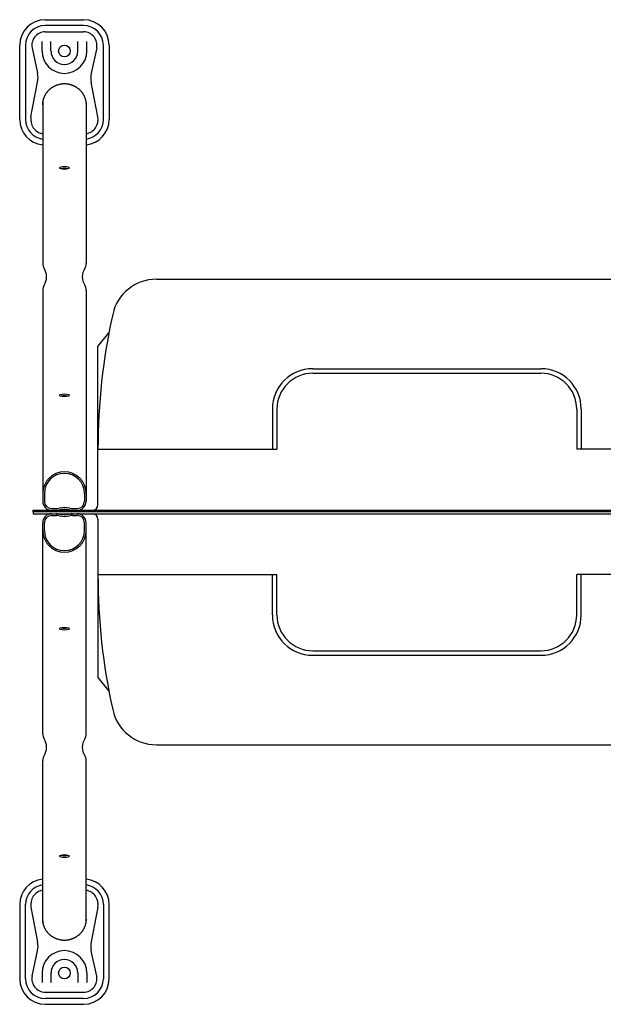
# Model space of a CAD drawing. Extents: x -2910 to 3011, y -2078 to 2099.
# Drawn here: x 120 to 365, y 1204 to 1617 of the extents above; entities that cross this region are included whole.
import ezdxf

# ---------------------------------------------------------------- set-up
doc = ezdxf.new("R2010")
doc.units = 0
doc.header["$LTSCALE"] = 3.75
doc.layers.get('0').update_dxf_attribs({"linetype": 'CONTINUOUS'})
doc.layers.add('LAYER0096', color=7, linetype='CONTINUOUS')
doc.layers.add('LAYER0099', color=7, linetype='CONTINUOUS')

# ---------------------------------------------------------------- blocks, each defined once
blk = doc.blocks.new('DC_GROUP_2')
at = {"layer": 'LAYER0096', "color": 9, "linetype": 'CONTINUOUS'}
for p, q in [((177.37, 1507.87), (604.68, 1507.87)), ((152.9, 1479.74), (157.47, 1485.37)), ((629.15, 1479.74), (624.59, 1485.37)), ((152.9, 1413.37), (152.9, 1479.74)), ((629.15, 1413.37), (629.15, 1479.74)), ((242.9, 1470.37), (338.53, 1470.37)), ((539.15, 1470.37), (443.53, 1470.37)), ((242.9, 1468.49), (338.53, 1468.49)), ((539.15, 1468.49), (443.53, 1468.49)), ((226.03, 1453.49), (226.03, 1436.62)), ((227.9, 1453.49), (227.9, 1436.62)), ((353.53, 1453.49), (353.53, 1436.62)), ((355.4, 1453.49), (355.4, 1436.62)), ((426.65, 1453.49), (426.65, 1436.62)), ((428.53, 1453.49), (428.53, 1436.62)), ((554.15, 1453.49), (554.15, 1436.62)), ((556.03, 1453.49), (556.03, 1436.62)), ((152.9, 1436.62), (227.9, 1436.62)), ((428.53, 1436.62), (353.53, 1436.62)), ((629.15, 1436.62), (554.15, 1436.62)), ((125.71, 1410.37), (125.71, 1411.12)), ((125.71, 1411.12), (656.34, 1411.12)), ((656.34, 1410.37), (656.34, 1411.12)), ((656.34, 1410.37), (125.71, 1410.37)), ((125.71, 1410.37), (125.71, 1409.62)), ((656.34, 1410.37), (125.71, 1410.37)), ((125.71, 1409.62), (656.34, 1409.62)), ((152.9, 1407.37), (152.9, 1340.99)), ((629.15, 1407.37), (629.15, 1340.99)), ((656.34, 1410.37), (656.34, 1409.62)), ((152.9, 1384.12), (227.9, 1384.12)), ((226.03, 1367.24), (226.03, 1384.12)), ((227.9, 1367.24), (227.9, 1384.12)), ((428.53, 1384.12), (353.53, 1384.12)), ((353.53, 1367.24), (353.53, 1384.12)), ((355.4, 1367.24), (355.4, 1384.12)), ((426.65, 1367.24), (426.65, 1384.12)), ((428.53, 1367.24), (428.53, 1384.12)), ((629.15, 1384.12), (554.15, 1384.12)), ((554.15, 1367.24), (554.15, 1384.12)), ((556.03, 1367.24), (556.03, 1384.12)), ((242.9, 1352.24), (338.53, 1352.24)), ((242.9, 1350.37), (338.53, 1350.37)), ((539.15, 1352.24), (443.53, 1352.24)), ((539.15, 1350.37), (443.53, 1350.37)), ((152.9, 1340.99), (157.47, 1335.37)), ((629.15, 1340.99), (624.59, 1335.37)), ((177.37, 1312.87), (604.68, 1312.87))]:
    blk.add_line(p, q, dxfattribs=at)
for radius in [5.1, 4.76, 4.72, 4.05]:
    blk.add_circle((503.53, 1374.74), radius, dxfattribs=at)
for centre, radius, start, end in [((177.37, 1489.12), 18.75, 90, 167.5619), ((604.68, 1489.12), 18.75, 12.4381, 90), ((415.4, 1436.62), 262.5, 167.5619, 180), ((366.65, 1436.62), 262.5, 0, 12.4381), ((242.9, 1453.49), 16.88, 90, 180), ((338.53, 1453.49), 16.88, 0, 90), ((443.53, 1453.49), 16.88, 90, 180), ((539.15, 1453.49), 16.88, 0, 90), ((242.9, 1453.49), 15, 90, 180), ((338.53, 1453.49), 15, 0, 90), ((443.53, 1453.49), 15, 90, 180), ((539.15, 1453.49), 15, 0, 90), ((150.65, 1413.37), 2.25, 270, 0), ((631.4, 1413.37), 2.25, 180, 270), ((150.65, 1407.37), 2.25, 0, 90), ((631.4, 1407.37), 2.25, 90, 180), ((415.4, 1384.12), 262.5, 180, 192.4381), ((366.65, 1384.12), 262.5, 347.5619, 0), ((242.9, 1367.24), 16.88, 180, 270), ((242.9, 1367.24), 15, 180, 270), ((338.53, 1367.24), 15, 270, 0), ((338.53, 1367.24), 16.88, 270, 0), ((443.53, 1367.24), 16.88, 180, 270), ((443.53, 1367.24), 15, 180, 270), ((539.15, 1367.24), 15, 270, 0), ((539.15, 1367.24), 16.88, 270, 0), ((177.37, 1331.62), 18.75, 192.4381, 270), ((604.68, 1331.62), 18.75, 270, 347.5619)]:
    blk.add_arc(centre, radius, start, end, dxfattribs=at)
blk = doc.blocks.new('DC_GROUP_10')
at = {"layer": 'LAYER0096', "color": 9, "linetype": 'CONTINUOUS'}
for centre, radius, start, end in [((136.95, 1361.48), 0.17, 109.1665, 250.8335), ((138.84, 1356.04), 5.93, 70.8335, 109.1665), ((138.84, 1366.92), 5.93, 250.8335, 289.1665), ((140.73, 1361.48), 0.17, 289.1665, 70.8335)]:
    blk.add_arc(centre, radius, start, end, dxfattribs=at)
blk = doc.blocks.new('DC_GROUP_11')
at = {"layer": 'LAYER0096', "color": 9, "linetype": 'CONTINUOUS'}
for centre, radius, start, end in [((138.84, 1260.77), 5.93, 70.8335, 109.1665), ((136.95, 1266.21), 0.17, 109.1665, 250.8335), ((138.84, 1271.66), 5.93, 250.8335, 289.1665), ((140.73, 1266.21), 0.17, 289.1665, 70.8335)]:
    blk.add_arc(centre, radius, start, end, dxfattribs=at)
blk = doc.blocks.new('DC_GROUP_9')
at = {"layer": 'LAYER0096', "color": 9, "linetype": 'CONTINUOUS'}
for p, q in [((133.48, 1409.62), (135.51, 1409.62)), ((133.48, 1408.9), (135.51, 1408.9)), ((142.17, 1409.62), (144.2, 1409.62)), ((142.17, 1408.9), (144.2, 1408.9)), ((129.73, 1317.39), (129.73, 1405.87)), ((130.44, 1402.6), (130.44, 1405.87)), ((147.24, 1402.6), (147.24, 1405.87)), ((147.95, 1317.39), (147.95, 1405.87)), ((129.73, 1238.97), (129.73, 1306.28)), ((147.95, 1238.97), (147.95, 1306.28))]:
    blk.add_line(p, q, dxfattribs=at)
for centre, radius, start, end in [((133.48, 1405.87), 3.75, 90, 180), ((133.48, 1405.87), 3.04, 90, 180), ((135.51, 1403.99), 5.62, 77.1614, 90), ((135.51, 1403.99), 4.91, 77.1614, 90), ((138.84, 1418.62), 10.09, 257.1614, 282.8386), ((138.84, 1418.62), 9.38, 257.1614, 282.8386), ((142.17, 1403.99), 5.62, 90, 102.8386), ((142.17, 1403.99), 4.91, 90, 102.8386), ((144.2, 1405.87), 3.75, 0, 90), ((144.2, 1405.87), 3.04, 360, 90), ((138.84, 1402.6), 9.11, 180, 0), ((138.84, 1402.6), 8.4, 180, 0), ((138.84, 1367.62), 5.93, 257.3678, 282.6322), ((133.48, 1317.39), 3.75, 180, 212.3584), ((144.2, 1317.39), 3.75, 327.6416, 0), ((124.71, 1311.83), 6.63, 327.6416, 32.3584), ((152.97, 1311.83), 6.63, 147.6416, 212.3584), ((133.48, 1306.28), 3.75, 147.6416, 180), ((144.2, 1306.28), 3.75, 0, 32.3584), ((138.84, 1272.35), 5.93, 257.3678, 282.6322), ((138.11, 1238.97), 8.38, 180, 183.6167), ((139.57, 1238.97), 8.38, 356.3833, 0)]:
    blk.add_arc(centre, radius, start, end, dxfattribs=at)
at = {"layer": 'LAYER0099', "color": 9, "linetype": 'CONTINUOUS'}
for p, q in [((120.09, 1245.93), (120.09, 1214.8)), ((122.53, 1214.8), (122.53, 1245.93)), ((155.15, 1245.93), (155.15, 1214.8)), ((157.59, 1214.8), (157.59, 1245.93)), ((124.83, 1244.79), (127.61, 1230.25)), ((152.85, 1244.79), (150.07, 1230.25)), ((125.32, 1215.97), (127.57, 1226.53)), ((152.36, 1215.97), (150.11, 1226.53)), ((129.46, 1217.24), (129.46, 1213.26)), ((133.21, 1217.24), (133.21, 1213.26)), ((144.46, 1217.24), (144.46, 1213.26)), ((148.21, 1217.24), (148.21, 1213.26)), ((130.78, 1209.22), (146.9, 1209.22)), ((146.9, 1206.55), (130.78, 1206.55)), ((130.78, 1204.12), (146.9, 1204.12))]:
    blk.add_line(p, q, dxfattribs=at)
blk.add_lwpolyline([(129.62, 1239.77), (129.62, 1239.59), (129.63, 1239.4), (129.64, 1239.22), (129.66, 1239.03), (129.68, 1238.85), (129.71, 1238.67), (129.74, 1238.49), (129.77, 1238.3), (129.81, 1238.12), (129.85, 1237.94), (129.89, 1237.76), (129.94, 1237.59), (129.99, 1237.41), (130.05, 1237.23), (130.11, 1237.06), (130.17, 1236.88), (130.24, 1236.71), (130.31, 1236.54), (130.39, 1236.37), (130.46, 1236.2), (130.55, 1236.03), (130.63, 1235.87), (130.72, 1235.71), (130.81, 1235.54), (130.91, 1235.38), (131.01, 1235.23), (131.11, 1235.07), (131.22, 1234.92), (131.32, 1234.77), (131.44, 1234.62), (131.55, 1234.47), (131.67, 1234.33), (131.79, 1234.18), (131.92, 1234.04), (132.04, 1233.91), (132.18, 1233.77), (132.31, 1233.64), (132.45, 1233.51), (132.58, 1233.39), (132.73, 1233.26), (132.87, 1233.14), (133.02, 1233.02), (133.17, 1232.91), (133.32, 1232.8), (133.47, 1232.69), (133.63, 1232.58), (133.79, 1232.48), (133.95, 1232.38), (134.11, 1232.28), (134.28, 1232.19), (134.44, 1232.1), (134.61, 1232.01), (134.78, 1231.93), (134.96, 1231.85), (135.13, 1231.78), (135.3, 1231.7), (135.48, 1231.63), (135.66, 1231.57), (135.84, 1231.51), (136.02, 1231.45), (136.2, 1231.4), (136.39, 1231.34), (136.57, 1231.3), (136.76, 1231.25), (136.94, 1231.21), (137.13, 1231.18), (137.32, 1231.15), (137.51, 1231.12), (137.7, 1231.09), (137.89, 1231.07), (138.08, 1231.05), (138.27, 1231.04), (138.46, 1231.03), (138.65, 1231.03), (138.84, 1231.02), (139.03, 1231.03), (139.22, 1231.03), (139.41, 1231.04), (139.6, 1231.05), (139.79, 1231.07), (139.98, 1231.09), (140.17, 1231.12), (140.36, 1231.15), (140.55, 1231.18), (140.74, 1231.21), (140.92, 1231.25), (141.11, 1231.3), (141.29, 1231.34), (141.48, 1231.4), (141.66, 1231.45), (141.84, 1231.51), (142.02, 1231.57), (142.2, 1231.64), (142.38, 1231.7), (142.55, 1231.78), (142.73, 1231.85), (142.9, 1231.93), (143.07, 1232.02), (143.24, 1232.1), (143.4, 1232.19), (143.57, 1232.28), (143.73, 1232.38), (143.89, 1232.48), (144.05, 1232.58), (144.21, 1232.69), (144.36, 1232.8), (144.51, 1232.91), (144.66, 1233.02), (144.81, 1233.14), (144.95, 1233.26), (145.1, 1233.39), (145.24, 1233.51), (145.37, 1233.64), (145.5, 1233.77), (145.64, 1233.91), (145.76, 1234.05), (145.89, 1234.19), (146.01, 1234.33), (146.13, 1234.47), (146.24, 1234.62), (146.36, 1234.77), (146.46, 1234.92), (146.57, 1235.07), (146.67, 1235.23), (146.77, 1235.39), (146.87, 1235.55), (146.96, 1235.71), (147.05, 1235.87), (147.13, 1236.04), (147.22, 1236.2), (147.29, 1236.37), (147.37, 1236.54), (147.44, 1236.71), (147.51, 1236.88), (147.57, 1237.06), (147.63, 1237.23), (147.69, 1237.41), (147.74, 1237.59), (147.79, 1237.77), (147.83, 1237.94), (147.87, 1238.13), (147.91, 1238.31), (147.94, 1238.49), (147.97, 1238.67), (148, 1238.85), (148.02, 1239.04), (148.03, 1239.22), (148.05, 1239.4), (148.06, 1239.59), (148.06, 1239.77)], dxfattribs=at)
blk.add_circle((138.84, 1217.24), 2.44, dxfattribs=at)
for centre, radius, start, end in [((130.78, 1245.93), 10.69, 95.6382, 180), ((130.78, 1245.93), 8.25, 97.312, 180), ((146.9, 1245.93), 10.69, 0, 84.3618), ((146.9, 1245.93), 8.25, 0, 82.688), ((130.78, 1245.93), 6.06, 99.9822, 190.8413), ((146.9, 1245.93), 6.06, 349.1587, 80.0178), ((118.4, 1228.49), 9.38, 347.9529, 10.8413), ((159.28, 1228.49), 9.38, 169.1587, 192.0471), ((138.84, 1217.24), 9.38, 0, 180), ((138.84, 1217.24), 5.62, 0, 180), ((130.78, 1214.8), 10.69, 180, 270), ((130.78, 1214.8), 8.25, 180, 270), ((130.78, 1214.8), 5.58, 167.9529, 270), ((146.9, 1214.8), 5.58, 270, 12.0471), ((146.9, 1214.8), 10.69, 270, 0), ((146.9, 1214.8), 8.25, 270, 0)]:
    blk.add_arc(centre, radius, start, end, dxfattribs=at)
at = {"layer": 'LAYER0096', "linetype": 'CONTINUOUS'}
for name in ['DC_GROUP_10', 'DC_GROUP_11']:
    blk.add_blockref(name, (0, 0), dxfattribs=at)
blk = doc.blocks.new('DC_GROUP_13')
at = {"layer": 'LAYER0096', "color": 9, "linetype": 'CONTINUOUS'}
for centre, radius, start, end in [((136.95, 1459.25), 0.17, 109.1665, 250.8335), ((138.84, 1453.81), 5.93, 70.8335, 109.1665), ((138.84, 1464.7), 5.93, 250.8335, 289.1665), ((140.73, 1459.25), 0.17, 289.1665, 70.8335)]:
    blk.add_arc(centre, radius, start, end, dxfattribs=at)
blk = doc.blocks.new('DC_GROUP_14')
at = {"layer": 'LAYER0096', "color": 9, "linetype": 'CONTINUOUS'}
for centre, radius, start, end in [((136.95, 1554.52), 0.17, 109.1665, 250.8335), ((138.84, 1549.08), 5.93, 70.8335, 109.1665), ((138.84, 1559.96), 5.93, 250.8335, 289.1665), ((140.73, 1554.52), 0.17, 289.1665, 70.8335)]:
    blk.add_arc(centre, radius, start, end, dxfattribs=at)
blk = doc.blocks.new('DC_GROUP_12')
at = {"layer": 'LAYER0096', "color": 9, "linetype": 'CONTINUOUS'}
for p, q in [((129.73, 1581.76), (129.73, 1514.45)), ((147.95, 1581.76), (147.95, 1514.45)), ((129.73, 1503.34), (129.73, 1414.87)), ((147.95, 1503.34), (147.95, 1414.87)), ((130.44, 1418.13), (130.44, 1414.87)), ((147.24, 1418.13), (147.24, 1414.87)), ((133.48, 1411.83), (135.51, 1411.83)), ((133.48, 1411.12), (135.51, 1411.12)), ((142.17, 1411.83), (144.2, 1411.83)), ((142.17, 1411.12), (144.2, 1411.12))]:
    blk.add_line(p, q, dxfattribs=at)
for centre, radius, start, end in [((138.11, 1581.76), 8.38, 176.3833, 180), ((139.57, 1581.76), 8.38, 0, 3.6167), ((138.84, 1548.38), 5.93, 77.3678, 102.6322), ((133.48, 1514.45), 3.75, 180, 212.3584), ((144.2, 1514.45), 3.75, 327.6416, 0), ((124.71, 1508.9), 6.63, 327.6416, 32.3584), ((152.97, 1508.9), 6.63, 147.6416, 212.3584), ((133.48, 1503.34), 3.75, 147.6416, 180), ((144.2, 1503.34), 3.75, 0, 32.3584), ((138.84, 1453.11), 5.93, 77.3678, 102.6322), ((138.84, 1418.13), 9.11, 0, 180), ((138.84, 1418.13), 8.4, 0, 180), ((133.48, 1414.87), 3.75, 180, 270), ((133.48, 1414.87), 3.04, 180, 270), ((135.51, 1416.74), 4.91, 270, 282.8386), ((135.51, 1416.74), 5.62, 270, 282.8386), ((138.84, 1402.12), 10.09, 77.1614, 102.8386), ((138.84, 1402.12), 9.38, 77.1614, 102.8386), ((142.17, 1416.74), 5.62, 257.1614, 270), ((142.17, 1416.74), 4.91, 257.1614, 270), ((144.2, 1414.87), 3.75, 270, 0), ((144.2, 1414.87), 3.04, 270, 0)]:
    blk.add_arc(centre, radius, start, end, dxfattribs=at)
at = {"layer": 'LAYER0099', "color": 9, "linetype": 'CONTINUOUS'}
for p, q in [((130.78, 1616.62), (146.9, 1616.62)), ((146.9, 1614.18), (130.78, 1614.18)), ((130.78, 1611.51), (146.9, 1611.51)), ((120.09, 1574.8), (120.09, 1605.93)), ((122.53, 1605.93), (122.53, 1574.8)), ((125.32, 1604.76), (127.57, 1594.2)), ((129.46, 1603.49), (129.46, 1607.47)), ((133.21, 1603.49), (133.21, 1607.47)), ((144.46, 1603.49), (144.46, 1607.47)), ((148.21, 1603.49), (148.21, 1607.47)), ((152.36, 1604.76), (150.11, 1594.2)), ((155.15, 1574.8), (155.15, 1605.93)), ((157.59, 1605.93), (157.59, 1574.8)), ((124.83, 1575.94), (127.61, 1590.48)), ((152.85, 1575.94), (150.07, 1590.48))]:
    blk.add_line(p, q, dxfattribs=at)
blk.add_lwpolyline([(148.06, 1580.96), (148.06, 1581.14), (148.05, 1581.33), (148.03, 1581.51), (148.02, 1581.69), (148, 1581.88), (147.97, 1582.06), (147.94, 1582.24), (147.91, 1582.42), (147.87, 1582.61), (147.83, 1582.79), (147.79, 1582.96), (147.74, 1583.14), (147.69, 1583.32), (147.63, 1583.5), (147.57, 1583.67), (147.51, 1583.85), (147.44, 1584.02), (147.37, 1584.19), (147.29, 1584.36), (147.22, 1584.53), (147.13, 1584.69), (147.05, 1584.86), (146.96, 1585.02), (146.87, 1585.18), (146.77, 1585.34), (146.67, 1585.5), (146.57, 1585.66), (146.46, 1585.81), (146.36, 1585.96), (146.24, 1586.11), (146.13, 1586.26), (146.01, 1586.4), (145.89, 1586.55), (145.76, 1586.68), (145.64, 1586.82), (145.5, 1586.96), (145.37, 1587.09), (145.24, 1587.22), (145.1, 1587.34), (144.95, 1587.47), (144.81, 1587.59), (144.66, 1587.71), (144.51, 1587.82), (144.36, 1587.93), (144.21, 1588.04), (144.05, 1588.15), (143.89, 1588.25), (143.73, 1588.35), (143.57, 1588.45), (143.4, 1588.54), (143.24, 1588.63), (143.07, 1588.72), (142.9, 1588.8), (142.73, 1588.88), (142.55, 1588.95), (142.38, 1589.03), (142.2, 1589.1), (142.02, 1589.16), (141.84, 1589.22), (141.66, 1589.28), (141.48, 1589.33), (141.29, 1589.39), (141.11, 1589.43), (140.92, 1589.48), (140.74, 1589.52), (140.55, 1589.55), (140.36, 1589.58), (140.17, 1589.61), (139.98, 1589.64), (139.79, 1589.66), (139.6, 1589.68), (139.41, 1589.69), (139.22, 1589.7), (139.03, 1589.7), (138.84, 1589.71), (138.65, 1589.7), (138.46, 1589.7), (138.27, 1589.69), (138.08, 1589.68), (137.89, 1589.66), (137.7, 1589.64), (137.51, 1589.61), (137.32, 1589.59), (137.13, 1589.55), (136.94, 1589.52), (136.76, 1589.48), (136.57, 1589.43), (136.39, 1589.39), (136.2, 1589.34), (136.02, 1589.28), (135.84, 1589.22), (135.66, 1589.16), (135.48, 1589.1), (135.3, 1589.03), (135.13, 1588.95), (134.96, 1588.88), (134.78, 1588.8), (134.61, 1588.72), (134.44, 1588.63), (134.28, 1588.54), (134.11, 1588.45), (133.95, 1588.35), (133.79, 1588.25), (133.63, 1588.15), (133.47, 1588.04), (133.32, 1587.93), (133.17, 1587.82), (133.02, 1587.71), (132.87, 1587.59), (132.73, 1587.47), (132.58, 1587.35), (132.45, 1587.22), (132.31, 1587.09), (132.18, 1586.96), (132.04, 1586.82), (131.92, 1586.69), (131.79, 1586.55), (131.67, 1586.4), (131.55, 1586.26), (131.44, 1586.11), (131.32, 1585.96), (131.22, 1585.81), (131.11, 1585.66), (131.01, 1585.5), (130.91, 1585.35), (130.81, 1585.19), (130.72, 1585.02), (130.63, 1584.86), (130.55, 1584.7), (130.46, 1584.53), (130.39, 1584.36), (130.31, 1584.19), (130.24, 1584.02), (130.17, 1583.85), (130.11, 1583.67), (130.05, 1583.5), (129.99, 1583.32), (129.94, 1583.14), (129.89, 1582.97), (129.85, 1582.79), (129.81, 1582.61), (129.77, 1582.43), (129.74, 1582.24), (129.71, 1582.06), (129.68, 1581.88), (129.66, 1581.7), (129.64, 1581.51), (129.63, 1581.33), (129.62, 1581.14), (129.62, 1580.96)], dxfattribs=at)
blk.add_circle((138.84, 1603.49), 2.44, dxfattribs=at)
for centre, radius, start, end in [((130.78, 1605.93), 10.69, 90, 180), ((130.78, 1605.93), 8.25, 90, 180), ((146.9, 1605.93), 10.69, 0, 90), ((146.9, 1605.93), 8.25, 0, 90), ((130.78, 1605.93), 5.58, 90, 192.0471), ((146.9, 1605.93), 5.58, 347.9529, 90), ((138.84, 1603.49), 9.38, 180, 0), ((138.84, 1603.49), 5.62, 180, 0), ((118.4, 1592.24), 9.38, 349.1587, 12.0471), ((159.28, 1592.24), 9.38, 167.9529, 190.8413), ((130.78, 1574.8), 6.06, 169.1587, 260.0178), ((146.9, 1574.8), 6.06, 279.9822, 10.8413), ((130.78, 1574.8), 10.69, 180, 264.3618), ((130.78, 1574.8), 8.25, 180, 262.688), ((146.9, 1574.8), 10.69, 275.6382, 0), ((146.9, 1574.8), 8.25, 277.312, 0)]:
    blk.add_arc(centre, radius, start, end, dxfattribs=at)
at = {"layer": 'LAYER0096', "linetype": 'CONTINUOUS'}
for name in ['DC_GROUP_14', 'DC_GROUP_13']:
    blk.add_blockref(name, (0, 0), dxfattribs=at)
blk = doc.blocks.new('DC_GROUP_1')
at = {"layer": 'LAYER0096', "linetype": 'CONTINUOUS'}
for name in ['DC_GROUP_12', 'DC_GROUP_2', 'DC_GROUP_9']:
    blk.add_blockref(name, (0, 0), dxfattribs=at)

msp = doc.modelspace()

# ---------------------------------------------------------------- block references
at = {"linetype": 'CONTINUOUS'}
msp.add_blockref('DC_GROUP_1', (0, 0), dxfattribs=at)

doc.saveas('drawing.dxf')
